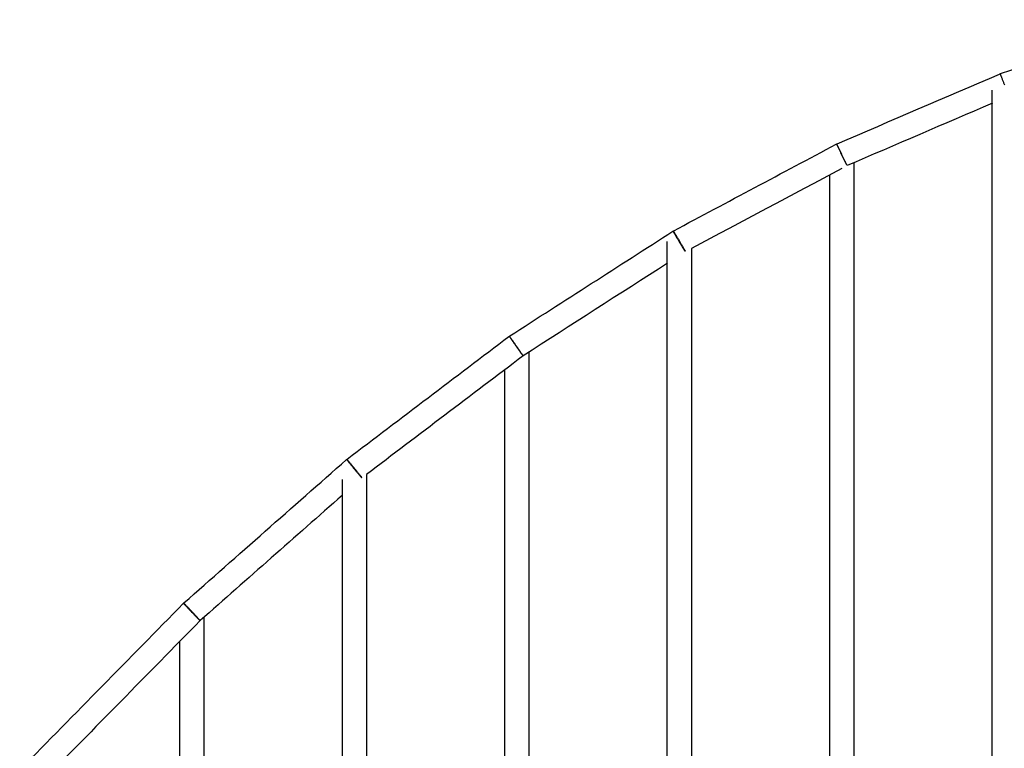
# Model space of a CAD drawing. Units: centimetres. Extents: x 3473 to 3881, y 469 to 1088.
# Drawn here: x 3740 to 3771, y 1063 to 1086 of the extents above; entities that cross this region are included whole.
import ezdxf

# ---------------------------------------------------------------- set-up
doc = ezdxf.new("R2010")
doc.units = ezdxf.units.CM
doc.header["$MEASUREMENT"] = 0
doc.layers.add('2D_28398$Visible$Curves$Paraban Plissé ratan', color=7, linetype='Continuous', true_color=0xccbc77)
doc.layers.add('2D_28398$Visible$SceneSilhouetteCurves$Paraban Plissé ratan', color=7, linetype='Continuous', true_color=0xccbc77)

msp = doc.modelspace()

# ---------------------------------------------------------------- linework, layer by layer
at = {"layer": '2D_28398$Visible$Curves$Paraban Plissé ratan'}
for points, knots in [([(3770.454, 1084.542), (3770.457, 1084.543), (3770.46, 1084.545), (3770.464, 1084.546), (3772.155, 1085.104), (3773.846, 1085.662), (3775.538, 1086.22), (3775.543, 1086.222), (3775.549, 1086.224), (3775.554, 1086.225)], [1.450381, 1.450381, 1.450381, 1.450381, 1.464765, 1.464765, 1.464765, 8.782849, 8.782849, 8.782849, 8.805805, 8.805805, 8.805805, 8.805805]), ([(3765.344, 1082.349), (3765.349, 1082.351), (3765.354, 1082.353), (3765.359, 1082.355), (3767.05, 1083.081), (3768.741, 1083.808), (3770.433, 1084.534), (3770.438, 1084.536), (3770.443, 1084.538), (3770.448, 1084.541)], [1.479054, 1.479054, 1.479054, 1.479054, 1.500312, 1.500312, 1.500312, 8.950085, 8.950085, 8.950085, 8.972072, 8.972072, 8.972072, 8.972072]), ([(3770.448, 1084.541), (3770.448, 1084.541), (3770.451, 1084.536), (3770.458, 1084.518), (3770.466, 1084.499), (3770.476, 1084.474), (3770.488, 1084.443), (3770.502, 1084.407), (3770.518, 1084.367), (3770.534, 1084.325), (3770.556, 1084.268), (3770.573, 1084.223), (3770.584, 1084.194)], [-1.3974997, -1.3974997, -1.3974997, -1.3974997, -1.2724581, -1.2083149, -1.1440447, -1.080633, -1.018977, -0.9597829, -0.9034924, -0.850256, -0.7999655, -0.7063539, -0.7063539, -0.7063539, -0.7063539]), ([(3760.242, 1079.63), (3760.247, 1079.632), (3760.251, 1079.635), (3760.256, 1079.637), (3761.947, 1080.539), (3763.638, 1081.44), (3765.33, 1082.341), (3765.335, 1082.344), (3765.34, 1082.346), (3765.344, 1082.349)], [1.498838, 1.498838, 1.498838, 1.498838, 1.518982, 1.518982, 1.518982, 9.138928, 9.138928, 9.138928, 9.159811, 9.159811, 9.159811, 9.159811]), ([(3765.368, 1082.306), (3765.364, 1082.313), (3765.357, 1082.326), (3765.348, 1082.344), (3765.345, 1082.349), (3765.344, 1082.349)], [-1.6314724, -1.6314724, -1.6314724, -1.6314724, -1.569371, -1.5063429, -1.3834621, -1.3834621, -1.3834621, -1.3834621]), ([(3765.368, 1082.306), (3765.364, 1082.313), (3765.357, 1082.326), (3765.348, 1082.344), (3765.345, 1082.349), (3765.344, 1082.349)], [-1.6314724, -1.6314724, -1.6314724, -1.6314724, -1.569371, -1.5063429, -1.3834621, -1.3834621, -1.3834621, -1.3834621]), ([(3765.344, 1082.349), (3765.344, 1082.349), (3765.345, 1082.344), (3765.353, 1082.326), (3765.359, 1082.312), (3765.363, 1082.304), (3765.364, 1082.303)], [-1.3834621, -1.3834621, -1.3834621, -1.3834621, -1.2594683, -1.1952259, -1.1303702, -1.1211295, -1.1211295, -1.1211295, -1.1211295]), ([(3765.364, 1082.303), (3765.366, 1082.296), (3765.374, 1082.28), (3765.387, 1082.252), (3765.403, 1082.217), (3765.421, 1082.179), (3765.44, 1082.138), (3765.466, 1082.083), (3765.487, 1082.039), (3765.501, 1082.011)], [-1.1211295, -1.1211295, -1.1211295, -1.1211295, -1.0659184, -1.0028514, -0.9420107, -0.8840123, -0.8291988, -0.7776404, -0.6827197, -0.6827197, -0.6827197, -0.6827197]), ([(3765.512, 1082.01), (3765.499, 1082.038), (3765.478, 1082.081), (3765.451, 1082.137), (3765.431, 1082.178), (3765.412, 1082.216), (3765.395, 1082.251), (3765.38, 1082.281), (3765.371, 1082.298), (3765.368, 1082.306), (3765.368, 1082.306)], [-2.0661818, -2.0661818, -2.0661818, -2.0661818, -1.9727025, -1.9226492, -1.8698164, -1.8141106, -1.7556773, -1.6949336, -1.6325477, -1.6314724, -1.6314724, -1.6314724, -1.6314724]), ([(3765.501, 1082.011), (3765.514, 1081.983), (3765.535, 1081.939), (3765.562, 1081.884), (3765.582, 1081.843), (3765.601, 1081.805), (3765.618, 1081.77), (3765.633, 1081.739), (3765.642, 1081.723), (3765.646, 1081.715), (3765.646, 1081.715)], [-0.6827197, -0.6827197, -0.6827197, -0.6827197, -0.5892404, -0.5391872, -0.4863543, -0.4306485, -0.3722152, -0.3114715, -0.2490857, -0.2480103, -0.2480103, -0.2480103, -0.2480103]), ([(3765.662, 1081.691), (3765.661, 1081.693), (3765.658, 1081.699), (3765.652, 1081.714), (3765.64, 1081.739), (3765.626, 1081.769), (3765.61, 1081.804), (3765.592, 1081.842), (3765.573, 1081.883), (3765.547, 1081.938), (3765.526, 1081.981), (3765.512, 1082.01)], [-2.5970139, -2.5970139, -2.5970139, -2.5970139, -2.578688, -2.5138323, -2.4493805, -2.3863135, -2.3254727, -2.2674744, -2.2126609, -2.1611025, -2.0661818, -2.0661818, -2.0661818, -2.0661818]), ([(3755.123, 1076.344), (3755.127, 1076.346), (3755.131, 1076.349), (3755.135, 1076.351), (3756.834, 1077.442), (3758.531, 1078.531), (3760.23, 1079.622), (3760.234, 1079.624), (3760.238, 1079.627), (3760.242, 1079.63)], [1.507973, 1.507973, 1.507973, 1.507973, 1.526841, 1.526841, 1.526841, 9.365951, 9.365951, 9.365951, 9.385635, 9.385635, 9.385635, 9.385635]), ([(3760.242, 1079.63), (3760.243, 1079.63), (3760.245, 1079.628), (3760.249, 1079.621), (3760.249, 1079.621)], [-1.3663843, -1.3663843, -1.3663843, -1.3663843, -1.2457588, -1.2452159, -1.2452159, -1.2452159, -1.2452159]), ([(3760.249, 1079.621), (3760.251, 1079.618), (3760.257, 1079.61), (3760.268, 1079.592), (3760.283, 1079.569), (3760.3, 1079.541), (3760.32, 1079.508), (3760.342, 1079.472), (3760.365, 1079.433), (3760.396, 1079.38), (3760.421, 1079.339), (3760.436, 1079.312)], [-1.2452159, -1.2452159, -1.2452159, -1.2452159, -1.1837453, -1.1214518, -1.0597838, -0.9995728, -0.9414858, -0.8859608, -0.833184, -0.7831167, -0.6895981, -0.6895981, -0.6895981, -0.6895981]), ([(3760.428, 1079.3), (3760.412, 1079.327), (3760.388, 1079.369), (3760.357, 1079.422), (3760.334, 1079.461), (3760.313, 1079.499), (3760.294, 1079.532), (3760.277, 1079.562), (3760.264, 1079.587), (3760.255, 1079.604), (3760.25, 1079.612), (3760.249, 1079.615)], [-2.0559824, -2.0559824, -2.0559824, -2.0559824, -1.9614487, -1.910319, -1.8561413, -1.7989908, -1.7391926, -1.6773263, -1.6141836, -1.5506898, -1.5067088, -1.5067088, -1.5067088, -1.5067088]), ([(3760.611, 1078.996), (3760.61, 1078.998), (3760.606, 1079.005), (3760.596, 1079.02), (3760.582, 1079.043), (3760.564, 1079.071), (3760.544, 1079.104), (3760.522, 1079.141), (3760.499, 1079.179), (3760.468, 1079.232), (3760.444, 1079.273), (3760.428, 1079.3)], [-2.5807121, -2.5807121, -2.5807121, -2.5807121, -2.5501296, -2.4878361, -2.4261681, -2.3659571, -2.3078701, -2.2523452, -2.1995684, -2.149501, -2.0559824, -2.0559824, -2.0559824, -2.0559824]), ([(3760.436, 1079.312), (3760.452, 1079.285), (3760.477, 1079.243), (3760.507, 1079.19), (3760.53, 1079.151), (3760.551, 1079.114), (3760.57, 1079.08), (3760.587, 1079.05), (3760.6, 1079.026), (3760.61, 1079.008), (3760.614, 1079), (3760.615, 1078.997)], [-0.6895981, -0.6895981, -0.6895981, -0.6895981, -0.5950643, -0.5439347, -0.489757, -0.4326065, -0.3728083, -0.310942, -0.2477993, -0.1843054, -0.1403245, -0.1403245, -0.1403245, -0.1403245]), ([(3750.046, 1072.497), (3750.049, 1072.499), (3750.053, 1072.502), (3750.057, 1072.505), (3751.742, 1073.782), (3753.426, 1075.058), (3755.111, 1076.335), (3755.115, 1076.338), (3755.119, 1076.341), (3755.123, 1076.344)], [1.51813, 1.51813, 1.51813, 1.51813, 1.535875, 1.535875, 1.535875, 9.599408, 9.599408, 9.599408, 9.617935, 9.617935, 9.617935, 9.617935]), ([(3755.123, 1076.344), (3755.123, 1076.343), (3755.125, 1076.339), (3755.135, 1076.322), (3755.147, 1076.305), (3755.162, 1076.282), (3755.181, 1076.254), (3755.202, 1076.223), (3755.226, 1076.188), (3755.252, 1076.15), (3755.286, 1076.1), (3755.314, 1076.061), (3755.332, 1076.035)], [-1.3496348, -1.3496348, -1.3496348, -1.3496348, -1.2306154, -1.1688727, -1.1064213, -1.0441819, -0.9830481, -0.9237949, -0.8670046, -0.8130252, -0.761972, -0.6674177, -0.6674177, -0.6674177, -0.6674177]), ([(3755.344, 1076.037), (3755.326, 1076.062), (3755.299, 1076.101), (3755.263, 1076.152), (3755.237, 1076.189), (3755.212, 1076.224), (3755.189, 1076.255), (3755.169, 1076.283), (3755.153, 1076.306), (3755.14, 1076.323), (3755.128, 1076.339), (3755.124, 1076.344), (3755.123, 1076.344)], [-2.0170525, -2.0170525, -2.0170525, -2.0170525, -1.9236587, -1.8738226, -1.8214523, -1.7665342, -1.7092573, -1.6500401, -1.5895121, -1.5284561, -1.467725, -1.3496348, -1.3496348, -1.3496348, -1.3496348]), ([(3755.332, 1076.035), (3755.35, 1076.009), (3755.377, 1075.97), (3755.412, 1075.92), (3755.439, 1075.883), (3755.464, 1075.848), (3755.486, 1075.816), (3755.506, 1075.789), (3755.523, 1075.766), (3755.536, 1075.749), (3755.545, 1075.737), (3755.548, 1075.733), (3755.55, 1075.731)], [-0.6674177, -0.6674177, -0.6674177, -0.6674177, -0.5740239, -0.5241879, -0.4718175, -0.4168994, -0.3596226, -0.3004053, -0.2398774, -0.1788214, -0.1180902, -0.069035, -0.069035, -0.069035, -0.069035]), ([(3755.552, 1075.73), (3755.551, 1075.732), (3755.548, 1075.737), (3755.54, 1075.749), (3755.529, 1075.767), (3755.514, 1075.79), (3755.495, 1075.817), (3755.473, 1075.849), (3755.45, 1075.884), (3755.424, 1075.921), (3755.389, 1075.971), (3755.362, 1076.011), (3755.344, 1076.037)], [-2.6454476, -2.6454476, -2.6454476, -2.6454476, -2.5802502, -2.5185075, -2.456056, -2.3938167, -2.3326828, -2.2734296, -2.2166393, -2.1626599, -2.1116067, -2.0170525, -2.0170525, -2.0170525, -2.0170525]), ([(3744.951, 1068.003), (3744.954, 1068.006), (3744.957, 1068.009), (3744.961, 1068.011), (3746.652, 1069.504), (3748.343, 1070.995), (3750.035, 1072.487), (3750.038, 1072.49), (3750.041, 1072.493), (3750.044, 1072.495)], [1.509109, 1.509109, 1.509109, 1.509109, 1.525809, 1.525809, 1.525809, 9.939117, 9.939117, 9.939117, 9.954357, 9.954357, 9.954357, 9.954357]), ([(3750.274, 1072.206), (3750.256, 1072.228), (3750.228, 1072.263), (3750.191, 1072.309), (3750.162, 1072.344), (3750.136, 1072.378), (3750.112, 1072.408), (3750.091, 1072.435), (3750.073, 1072.457), (3750.06, 1072.474), (3750.05, 1072.488), (3750.047, 1072.494), (3750.046, 1072.495)], [-1.9969833, -1.9969833, -1.9969833, -1.9969833, -1.9112177, -1.8605352, -1.8071149, -1.7510815, -1.6927718, -1.6327375, -1.5717094, -1.5105294, -1.4500662, -1.3698632, -1.3698632, -1.3698632, -1.3698632]), ([(3750.049, 1072.494), (3750.05, 1072.493), (3750.054, 1072.489), (3750.063, 1072.479), (3750.077, 1072.464), (3750.095, 1072.443), (3750.117, 1072.418), (3750.141, 1072.388), (3750.169, 1072.356), (3750.198, 1072.321), (3750.237, 1072.274), (3750.267, 1072.237), (3750.287, 1072.213)], [-1.2648466, -1.2648466, -1.2648466, -1.2648466, -1.2175705, -1.1578251, -1.097634, -1.0378168, -0.9791359, -0.9222184, -0.8675007, -0.8152084, -0.7653772, -0.6719583, -0.6719583, -0.6719583, -0.6719583]), ([(3750.517, 1071.919), (3750.515, 1071.92), (3750.512, 1071.924), (3750.503, 1071.933), (3750.489, 1071.949), (3750.471, 1071.969), (3750.45, 1071.995), (3750.425, 1072.024), (3750.398, 1072.057), (3750.369, 1072.092), (3750.33, 1072.138), (3750.299, 1072.175), (3750.28, 1072.2)], [-2.584639, -2.584639, -2.584639, -2.584639, -2.5510589, -2.4913136, -2.4311225, -2.3713053, -2.3126243, -2.2557068, -2.2009891, -2.1486968, -2.0988656, -2.0054468, -2.0054468, -2.0054468, -2.0054468]), ([(3750.287, 1072.213), (3750.307, 1072.188), (3750.337, 1072.151), (3750.375, 1072.104), (3750.404, 1072.068), (3750.431, 1072.035), (3750.455, 1072.004), (3750.476, 1071.977), (3750.493, 1071.955), (3750.506, 1071.938), (3750.512, 1071.929), (3750.515, 1071.926), (3750.515, 1071.926)], [-0.6719583, -0.6719583, -0.6719583, -0.6719583, -0.5777293, -0.5270467, -0.4736264, -0.4175931, -0.3592834, -0.2992491, -0.238221, -0.177041, -0.1165778, -0.1144503, -0.1144503, -0.1144503, -0.1144503]), ([(3739.858, 1062.817), (3739.861, 1062.82), (3739.864, 1062.823), (3739.867, 1062.826), (3741.558, 1064.549), (3743.249, 1066.27), (3744.941, 1067.993), (3744.943, 1067.995), (3744.945, 1067.997), (3744.947, 1067.999)], [1.502401, 1.502401, 1.502401, 1.502401, 1.518122, 1.518122, 1.518122, 10.318576, 10.318576, 10.318576, 10.329096, 10.329096, 10.329096, 10.329096]), ([(3744.951, 1068.001), (3744.952, 1068), (3744.956, 1067.995), (3744.965, 1067.983), (3744.979, 1067.967), (3744.998, 1067.947), (3745.02, 1067.922), (3745.046, 1067.894), (3745.075, 1067.862), (3745.105, 1067.829), (3745.147, 1067.785), (3745.18, 1067.75), (3745.201, 1067.727)], [-1.2701159, -1.2701159, -1.2701159, -1.2701159, -1.2019465, -1.1426992, -1.0826381, -1.0225872, -0.9633531, -0.9056478, -0.8500243, -0.7968418, -0.7462647, -0.6520469, -0.6520469, -0.6520469, -0.6520469]), ([(3745.214, 1067.735), (3745.193, 1067.757), (3745.161, 1067.791), (3745.119, 1067.835), (3745.087, 1067.868), (3745.058, 1067.898), (3745.03, 1067.926), (3745.006, 1067.95), (3744.986, 1067.97), (3744.971, 1067.985), (3744.96, 1067.995), (3744.956, 1067.999), (3744.954, 1068)], [-1.9654816, -1.9654816, -1.9654816, -1.9654816, -1.874723, -1.8251079, -1.7732031, -1.7190742, -1.6629553, -1.6052676, -1.5466038, -1.4876779, -1.4292557, -1.3820511, -1.3820511, -1.3820511, -1.3820511]), ([(3745.201, 1067.727), (3745.223, 1067.705), (3745.256, 1067.67), (3745.298, 1067.626), (3745.33, 1067.593), (3745.36, 1067.562), (3745.387, 1067.534), (3745.411, 1067.51), (3745.431, 1067.49), (3745.447, 1067.475), (3745.46, 1067.463), (3745.465, 1067.459), (3745.466, 1067.458)], [-0.6520469, -0.6520469, -0.6520469, -0.6520469, -0.5587421, -0.5091271, -0.4572222, -0.4030933, -0.3469744, -0.2892868, -0.2306229, -0.1716971, -0.1132749, -0.0258022, -0.0258022, -0.0258022, -0.0258022]), ([(3745.467, 1067.459), (3745.466, 1067.46), (3745.463, 1067.465), (3745.452, 1067.478), (3745.438, 1067.493), (3745.42, 1067.514), (3745.398, 1067.539), (3745.372, 1067.567), (3745.343, 1067.598), (3745.312, 1067.631), (3745.271, 1067.676), (3745.238, 1067.711), (3745.216, 1067.733)], [-2.5977517, -2.5977517, -2.5977517, -2.5977517, -2.5179274, -2.45868, -2.398619, -2.3385681, -2.279334, -2.2216286, -2.1660052, -2.1128226, -2.0622456, -1.9680277, -1.9680277, -1.9680277, -1.9680277])]:
    msp.add_open_spline(points, degree=3, knots=knots, dxfattribs=at)
for points, degree in [([(3770.448, 1084.539), (3770.448, 1084.54), (3770.448, 1084.54), (3770.448, 1084.541)], 3), ([(3770.206, 1083.624), (3770.206, 1083.826), (3770.206, 1084.029)], 2), ([(3770.208, 1083.621), (3768.695, 1082.972), (3767.183, 1082.322), (3765.671, 1081.673)], 3), ([(3770.206, 1025.826), (3770.206, 1054.725), (3770.206, 1083.624)], 2), ([(3765.51, 1081.587), (3763.942, 1080.752), (3762.375, 1079.917), (3760.808, 1079.081)], 3), ([(3765.882, 1081.763), (3765.882, 1055.649), (3765.882, 1029.534)], 2), ([(3765.132, 1030.116), (3765.132, 1055.751), (3765.132, 1081.386)], 2), ([(3760.057, 1078.62), (3760.057, 1078.963), (3760.057, 1079.306)], 2), ([(3760.807, 1079.082), (3760.807, 1056.212), (3760.807, 1033.342)], 2), ([(3760.061, 1078.622), (3758.558, 1077.658), (3757.057, 1076.694), (3755.554, 1075.729)], 3), ([(3760.057, 1033.848), (3760.057, 1056.234), (3760.057, 1078.62)], 2), ([(3755.551, 1075.727), (3753.921, 1074.492), (3752.292, 1073.258), (3750.662, 1072.023)], 3), ([(3755.733, 1075.846), (3755.733, 1056.242), (3755.733, 1036.638)], 2), ([(3754.983, 1037.072), (3754.983, 1056.184), (3754.983, 1075.296)], 2), ([(3750.28, 1072.2), (3750.278, 1072.202), (3750.276, 1072.204), (3750.274, 1072.206)], 3), ([(3750.658, 1072.02), (3750.658, 1055.741), (3750.658, 1039.462)], 2), ([(3749.908, 1071.376), (3749.908, 1071.623), (3749.908, 1071.871)], 2), ([(3749.908, 1071.376), (3748.429, 1070.07), (3746.949, 1068.766), (3745.47, 1067.46)], 3), ([(3749.908, 1039.832), (3749.908, 1055.604), (3749.908, 1071.376)], 2), ([(3744.951, 1068.003), (3744.95, 1068.003), (3744.951, 1068.002), (3744.951, 1068.001)], 3), ([(3745.466, 1067.457), (3743.814, 1065.775), (3742.163, 1064.094), (3740.511, 1062.412)], 3), ([(3745.584, 1067.561), (3745.584, 1054.703), (3745.584, 1041.844)], 2), ([(3744.834, 1042.15), (3744.834, 1054.483), (3744.834, 1066.817)], 2)]:
    msp.add_open_spline(points, degree=degree, dxfattribs=at)
at = {"layer": '2D_28398$Visible$SceneSilhouetteCurves$Paraban Plissé ratan'}
for points, knots in [([(3770.454, 1084.542), (3770.457, 1084.543), (3770.46, 1084.545), (3770.464, 1084.546), (3772.155, 1085.104), (3773.846, 1085.662), (3775.538, 1086.22), (3775.543, 1086.222), (3775.549, 1086.224), (3775.554, 1086.225)], [1.450381, 1.450381, 1.450381, 1.450381, 1.464765, 1.464765, 1.464765, 8.782849, 8.782849, 8.782849, 8.805805, 8.805805, 8.805805, 8.805805]), ([(3765.344, 1082.349), (3765.349, 1082.351), (3765.354, 1082.353), (3765.359, 1082.355), (3767.05, 1083.081), (3768.741, 1083.808), (3770.433, 1084.534), (3770.438, 1084.536), (3770.443, 1084.538), (3770.448, 1084.541)], [1.479054, 1.479054, 1.479054, 1.479054, 1.500312, 1.500312, 1.500312, 8.950085, 8.950085, 8.950085, 8.972072, 8.972072, 8.972072, 8.972072]), ([(3760.242, 1079.63), (3760.247, 1079.632), (3760.251, 1079.635), (3760.256, 1079.637), (3761.947, 1080.539), (3763.638, 1081.44), (3765.33, 1082.341), (3765.335, 1082.344), (3765.34, 1082.346), (3765.344, 1082.349)], [1.498838, 1.498838, 1.498838, 1.498838, 1.518982, 1.518982, 1.518982, 9.138928, 9.138928, 9.138928, 9.159811, 9.159811, 9.159811, 9.159811]), ([(3765.368, 1082.306), (3765.364, 1082.313), (3765.357, 1082.326), (3765.348, 1082.344), (3765.345, 1082.349), (3765.344, 1082.349)], [-1.6314724, -1.6314724, -1.6314724, -1.6314724, -1.569371, -1.5063429, -1.3834621, -1.3834621, -1.3834621, -1.3834621]), ([(3765.368, 1082.306), (3765.364, 1082.313), (3765.357, 1082.326), (3765.348, 1082.344), (3765.345, 1082.349), (3765.344, 1082.349)], [-1.6314724, -1.6314724, -1.6314724, -1.6314724, -1.569371, -1.5063429, -1.3834621, -1.3834621, -1.3834621, -1.3834621]), ([(3765.344, 1082.349), (3765.344, 1082.349), (3765.345, 1082.344), (3765.353, 1082.326), (3765.359, 1082.312), (3765.363, 1082.304), (3765.364, 1082.303)], [-1.3834621, -1.3834621, -1.3834621, -1.3834621, -1.2594683, -1.1952259, -1.1303702, -1.1211295, -1.1211295, -1.1211295, -1.1211295]), ([(3755.123, 1076.344), (3755.127, 1076.346), (3755.131, 1076.349), (3755.135, 1076.351), (3756.834, 1077.442), (3758.531, 1078.531), (3760.23, 1079.622), (3760.234, 1079.624), (3760.238, 1079.627), (3760.242, 1079.63)], [1.507973, 1.507973, 1.507973, 1.507973, 1.526841, 1.526841, 1.526841, 9.365951, 9.365951, 9.365951, 9.385635, 9.385635, 9.385635, 9.385635]), ([(3760.242, 1079.63), (3760.243, 1079.63), (3760.245, 1079.628), (3760.249, 1079.621), (3760.249, 1079.621)], [-1.3663843, -1.3663843, -1.3663843, -1.3663843, -1.2457588, -1.2452159, -1.2452159, -1.2452159, -1.2452159]), ([(3750.046, 1072.497), (3750.049, 1072.499), (3750.053, 1072.502), (3750.057, 1072.505), (3751.742, 1073.782), (3753.426, 1075.058), (3755.111, 1076.335), (3755.115, 1076.338), (3755.119, 1076.341), (3755.123, 1076.344)], [1.51813, 1.51813, 1.51813, 1.51813, 1.535875, 1.535875, 1.535875, 9.599408, 9.599408, 9.599408, 9.617935, 9.617935, 9.617935, 9.617935]), ([(3744.951, 1068.003), (3744.954, 1068.006), (3744.957, 1068.009), (3744.961, 1068.011), (3746.652, 1069.504), (3748.343, 1070.995), (3750.035, 1072.487), (3750.038, 1072.49), (3750.041, 1072.493), (3750.044, 1072.495)], [1.509109, 1.509109, 1.509109, 1.509109, 1.525809, 1.525809, 1.525809, 9.939117, 9.939117, 9.939117, 9.954357, 9.954357, 9.954357, 9.954357]), ([(3739.858, 1062.817), (3739.861, 1062.82), (3739.864, 1062.823), (3739.867, 1062.826), (3741.558, 1064.549), (3743.249, 1066.27), (3744.941, 1067.993), (3744.943, 1067.995), (3744.945, 1067.997), (3744.947, 1067.999)], [1.502401, 1.502401, 1.502401, 1.502401, 1.518122, 1.518122, 1.518122, 10.318576, 10.318576, 10.318576, 10.329096, 10.329096, 10.329096, 10.329096])]:
    msp.add_open_spline(points, degree=3, knots=knots, dxfattribs=at)
for points, degree in [([(3770.448, 1084.539), (3770.448, 1084.54), (3770.448, 1084.54), (3770.448, 1084.541)], 3), ([(3770.206, 1025.826), (3770.206, 1054.725), (3770.206, 1083.624)], 2), ([(3765.882, 1081.763), (3765.882, 1055.649), (3765.882, 1029.534)], 2), ([(3765.132, 1030.116), (3765.132, 1055.751), (3765.132, 1081.386)], 2), ([(3760.807, 1079.082), (3760.807, 1056.212), (3760.807, 1033.342)], 2), ([(3760.057, 1033.848), (3760.057, 1056.234), (3760.057, 1078.62)], 2), ([(3755.733, 1075.846), (3755.733, 1056.242), (3755.733, 1036.638)], 2), ([(3754.983, 1037.072), (3754.983, 1056.184), (3754.983, 1075.296)], 2), ([(3750.658, 1072.02), (3750.658, 1055.741), (3750.658, 1039.462)], 2), ([(3749.908, 1039.832), (3749.908, 1055.604), (3749.908, 1071.376)], 2), ([(3744.951, 1068.003), (3744.95, 1068.003), (3744.951, 1068.002), (3744.951, 1068.001)], 3), ([(3745.584, 1067.561), (3745.584, 1054.703), (3745.584, 1041.844)], 2), ([(3744.834, 1042.15), (3744.834, 1054.483), (3744.834, 1066.817)], 2)]:
    msp.add_open_spline(points, degree=degree, dxfattribs=at)

doc.saveas('drawing.dxf')
